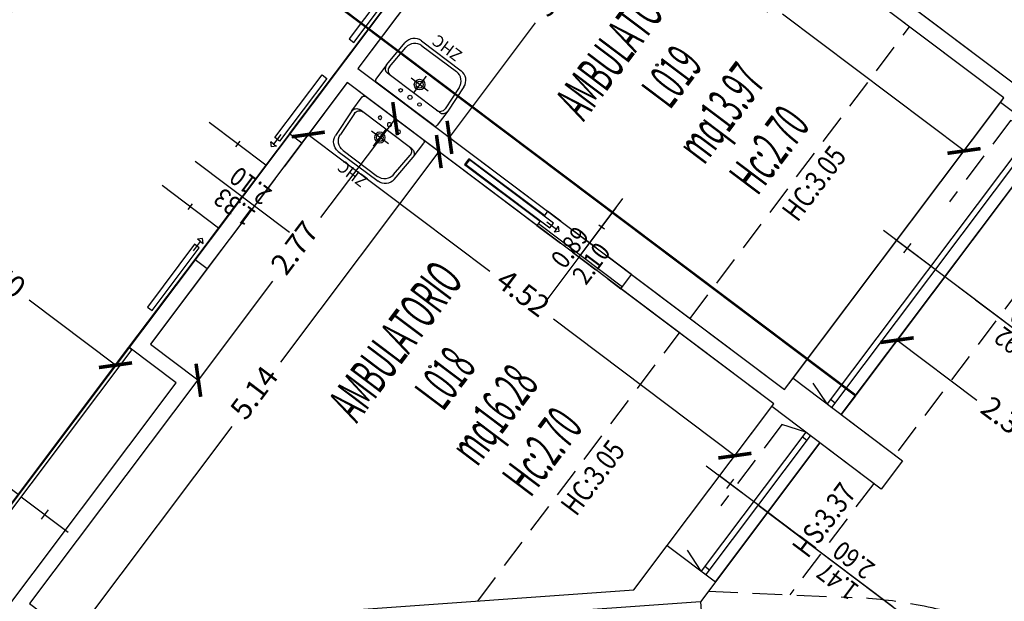
# Model space of a CAD drawing. Units: inches. Extents: x 281767 to 921357, y 25316 to 225119.
# Drawn here: x 909509 to 910342, y 156285 to 156777 of the extents above; entities that cross this region are included whole.
import ezdxf
from ezdxf.enums import TextEntityAlignment as Align

# ---------------------------------------------------------------- set-up
doc = ezdxf.new("R2010")
doc.units = ezdxf.units.IN
doc.header["$MEASUREMENT"] = 0
doc.linetypes.add('HIDDEN', pattern=[0.375, 0.25, -0.125])
doc.layers.get('Defpoints').update_dxf_attribs({"color": 255})
for name, color, linetype in [('CATASTO 2', 210, 'Continuous'), ('EDIFICI_0', 252, 'Continuous'), ('EDIFICI_A-Campiture', 252, 'Continuous'), ('EDIFICI_A-FINESTRE', 135, 'Continuous'), ('EDIFICI_A-LOCALI', 7, 'Continuous'), ('EDIFICI_A-Polilinee', 135, 'Continuous'), ('EDIFICI_A-Polilinee lorde', 2, 'Continuous'), ('EDIFICI_A-PORTE', 53, 'Continuous'), ('EDIFICI_A-Quote', 5, 'Continuous'), ('EDIFICI_A-Travi', 5, 'HIDDEN'), ('EDIFICI_AA-Altezza', 6, 'Continuous'), ('EDIFICI_AA-Caratteristiche', 135, 'Continuous'), ('EDIFICI_AA-Destinazione', 53, 'Continuous'), ('EDIFICI_AA-Destinazione CEI', 30, 'Continuous'), ('EDIFICI_AA-Finestre', 252, 'Continuous'), ('EDIFICI_AA-Muri', 252, 'Continuous'), ('EDIFICI_AA-N.Vano', 5, 'Continuous'), ('EDIFICI_AA-Porte', 4, 'Continuous'), ('EDIFICI_AA-Rapporti', 135, 'Continuous'), ('EDIFICI_AA-Sanitari', 7, 'Continuous'), ('EDIFICI_AA-Superficie', 135, 'Continuous'), ('EDIFICI_AA-Viste', 252, 'Continuous')]:
    doc.layers.add(name, color=color, linetype=linetype)
for name, color, linetype, plot in [('EDIFICI_AA-ClasseREI', 230, 'Continuous', False), ('EDIFICI_AA-Nretichette', 7, 'Continuous', False), ('EDIFICI_AA-Postiletto', 7, 'Continuous', False)]:
    doc.layers.add(name, color=color, linetype=linetype, plot=plot)
doc.styles.add('E_ROMANS', font='romans')
doc.styles.get("Standard").update_dxf_attribs({"font": 'arial.ttf'})
doc.dimstyles.new('E_1_100', dxfattribs={"dimtxt": 0.18, "dimasz": 0.2, "dimexe": 0, "dimexo": 0, "dimgap": 0.0625, "dimtad": 0, "dimtoh": 1, "dimzin": 1, "dimdsep": 46, "dimtxsty": 'E_ROMANS', "dimblk": 'ARCHTICK', "dimcen": 0.25, "dimse1": 1, "dimse2": 1, "dimclrd": 256, "dimclrt": 256, "dimadec": 0, "dimazin": 0, "dimtfac": 1, "dimtmove": 0, "dimatfit": 2, "dimldrblk": 'ARCHTICK', "dimfxl": 0.2, "dimfxlon": 1, "dimarcsym": 0})

# ---------------------------------------------------------------- blocks, each defined once
blk = doc.blocks.new('*U468')
for q in [(-0.5, 0), (1.35, 0)]:
    blk.add_line((0.5, 0), q)
at = {"flags": 9}
for tag in ['YAC_VANO_CLASSE', 'YAC_BLOCK', 'YAC_BLOCKID', 'YAC_BLOCKCODE', 'YAC_AZIENDA', 'YAC_NAMEU', 'YAC_DESCRIPTION', 'YAC_DESCRIZIONEAZIENDA', 'YAC_DESCRIZIONEU', 'YAC_NAME', 'YAC_NAMEB', 'YAC_UTENTE', 'YAC_CODUTENTE', 'YAC_DESCUTENTE', 'YAC_LEVEL1', 'YAC_LEVEL2', 'YAC_LEVEL3', 'YAC_LEVEL4', 'YAC_LEVEL5', 'YAC_LEVEL1DESC', 'YAC_LEVEL2DESC', 'YAC_LEVEL3DESC', 'YAC_LEVEL4DESC', 'YAC_LEVEL5DESC', 'YAC_POSITION1']:
    blk.add_attdef(tag, (0, 0), '', height=1, dxfattribs=at)
blk = doc.blocks.new('*U469')
blk.add_line((0.5, 0), (-0.5, 0))
at = {"flags": 9}
for tag in ['YAC_VANO_CLASSE', 'YAC_BLOCK', 'YAC_BLOCKID', 'YAC_BLOCKCODE', 'YAC_AZIENDA', 'YAC_NAMEU', 'YAC_DESCRIPTION', 'YAC_DESCRIZIONEAZIENDA', 'YAC_DESCRIZIONEU', 'YAC_NAME', 'YAC_NAMEB', 'YAC_UTENTE', 'YAC_CODUTENTE', 'YAC_DESCUTENTE', 'YAC_LEVEL1', 'YAC_LEVEL2', 'YAC_LEVEL3', 'YAC_LEVEL4', 'YAC_LEVEL5', 'YAC_LEVEL1DESC', 'YAC_LEVEL2DESC', 'YAC_LEVEL3DESC', 'YAC_LEVEL4DESC', 'YAC_LEVEL5DESC', 'YAC_POSITION1']:
    blk.add_attdef(tag, (0, 0), '', height=1, dxfattribs=at)
blk = doc.blocks.new('VANO_COD')
at = {"layer": 'Defpoints'}
blk.add_circle((0, 0), 0.01, dxfattribs=at)
at = {"flags": 9}
for tag in ['YAC_BLOCK', 'YAC_BLOCKID', 'YAC_BLOCKCODE', 'YAC_NAME', 'YAC_NAMEB', 'YAC_DESCRIPTION', 'YAC_AZIENDA', 'YAC_DESCRIZIONEAZIENDA', 'YAC_NAMEU', 'YAC_DESCRIZIONEU', 'YAC_UTENTE', 'YAC_CODUTENTE', 'YAC_DESCUTENTE', 'YAC_LEVEL1', 'YAC_LEVEL2', 'YAC_LEVEL3', 'YAC_LEVEL4', 'YAC_LEVEL5', 'YAC_LEVEL1DESC', 'YAC_LEVEL2DESC', 'YAC_LEVEL3DESC', 'YAC_LEVEL4DESC', 'YAC_LEVEL5DESC', 'YAC_POSITION1', 'YAC_POSITION2', 'YAC_POSITION3', 'YAC_POSITION4', 'YAC_POSITION5', 'YAC_CODICETOTALE', 'YAC_VANO_CLASSE', 'YAC_ATTRIBUTE_SITE_ID']:
    blk.add_attdef(tag, (0, 0), '', height=1, dxfattribs=at)
at = {"layer": 'EDIFICI_AA-Altezza', "color": 6, "style": 'E_ROMANS', "width": 0.5, "flags": 8}
blk.add_attdef('YAC_ATTRIBUTE_ALTEZZA', text='', height=0.32, dxfattribs=at).set_placement((0, -1.3503), align=Align.CENTER)
at = {"layer": 'EDIFICI_AA-Caratteristiche', "style": 'E_ROMANS', "width": 0.5, "flags": 9}
for tag, p in [('YAC_ATTRIBUTE_BL_ID', (0, 1.2341)), ('YAC_ATTRIBUTE_FL_ID', (0, 0.7221)), ('YAC_ATTRIBUTE_QUOTA_PAVIMENTO', (0, -4.977)), ('YAC_ATTRIBUTE_PERIMETRO', (0, -5.4951)), ('YAC_ATTRIBUTE_SUPERFICIE_PARETI', (0, -6.0132)), ('YAC_ATTRIBUTE_VOLUME', (0, -6.5313)), ('YAC_ATTRIBUTE_PAVIMENTO', (0, -7.0494)), ('YAC_ATTRIBUTE_RIVESTIMENTO_E_ALTEZZA', (0, -7.5674)), ('YAC_ATTRIBUTE_FINITURA_PARETI', (0, -8.0855)), ('YAC_ATTRIBUTE_FINITURA_SOFFITTO', (0, -8.6036)), ('YAC_ATTRIBUTE_CONTROSOFFITTO', (0, -9.1217)), ('YAC_ATTRIBUTE_FOTO_1', (0, -9.6398)), ('YAC_ATTRIBUTE_FOTO_2', (0, -10.1579)), ('YAC_ATTRIBUTE_FOTO_3', (0, -10.676)), ('YAC_ATTRIBUTE_FOTO_4', (0, -11.1941)), ('YAC_ATTRIBUTE_FOTO_5', (0, -11.7122)), ('YAC_ATTRIBUTE_FOTO_6', (0, -12.2303))]:
    blk.add_attdef(tag, text='', height=0.32, dxfattribs=at).set_placement(p, align=Align.CENTER)
at = {"layer": 'EDIFICI_AA-ClasseREI', "style": 'E_ROMANS', "width": 0.5, "flags": 9}
blk.add_attdef('YAC_ATTRIBUTE_CLASSE_REI', text='', height=0.32, dxfattribs=at).set_placement((0, -3.4227), align=Align.CENTER)
at = {"layer": 'EDIFICI_AA-Destinazione', "color": 53, "style": 'E_ROMANS', "width": 0.5, "flags": 8}
blk.add_attdef('YAC_ATTRIBUTE_DESTINAZIONE_USO', text='', height=0.32, dxfattribs=at).set_placement((0, 0.204), align=Align.CENTER)
at = {"layer": 'EDIFICI_AA-Destinazione CEI', "style": 'E_ROMANS', "width": 0.5, "flags": 9}
blk.add_attdef('YAC_ATTRIBUTE_CLASSIF_USO_MEDICO', text='', height=0.32, dxfattribs=at).set_placement((0, -2.9046), align=Align.CENTER)
at = {"layer": 'EDIFICI_AA-N.Vano', "color": 5, "style": 'E_ROMANS', "width": 0.5, "flags": 8}
blk.add_attdef('YAC_ATTRIBUTE_RM_ID', text='', height=0.32, dxfattribs=at).set_placement((0, -0.3202), align=Align.CENTER)
at = {"layer": 'EDIFICI_AA-Nretichette', "style": 'E_ROMANS', "width": 0.5, "flags": 9}
blk.add_attdef('YAC_ATTRIBUTE_NR_ETICHETTE', text='', height=0.32, dxfattribs=at).set_placement((0, -4.4589), align=Align.CENTER)
at = {"layer": 'EDIFICI_AA-Postiletto', "style": 'E_ROMANS', "width": 0.5, "flags": 9}
blk.add_attdef('YAC_ATTRIBUTE_NR_POSTI_LETTO', text='', height=0.32, dxfattribs=at).set_placement((0, -3.9408), align=Align.CENTER)
at = {"layer": 'EDIFICI_AA-Rapporti', "style": 'E_ROMANS', "width": 0.5, "flags": 9}
for tag, p in [('YAC_ATTRIBUTE_R_ILLUMINANTE', (0, -1.8684)), ('YAC_ATTRIBUTE_R_VENTILANTE', (0, -2.3865))]:
    blk.add_attdef(tag, text='', height=0.32, dxfattribs=at).set_placement(p, align=Align.CENTER)
at = {"layer": 'EDIFICI_AA-Superficie', "color": 135, "style": 'E_ROMANS', "width": 0.5, "flags": 8}
blk.add_attdef('YAC_ATTRIBUTE_SUPERFICIE', text='', height=0.32, dxfattribs=at).set_placement((0, -0.8322), align=Align.CENTER)
blk = doc.blocks.new('_ArchTick')
at = {"color": 0, "linetype": 'ByBlock', "const_width": 0.15}
blk.add_lwpolyline([(-0.5, -0.5), (0.5, 0.5)], dxfattribs=at)
blk = doc.blocks.new('*D939')
at = {"layer": 'Defpoints', "color": 0, "transparency": 16777216}
for p in [(10.6739, -45.1052), (10.5019, -45.3362), (12.4831, -46.5434)]:
    blk.add_point(p, dxfattribs=at)
at = {"layer": 'EDIFICI_A-Quote', "lineweight": -2, "transparency": 16777216}
for p, q in [((10.6739, -45.1052), (11.3508, -45.6092)), ((12.5267, -46.4848), (11.8498, -45.9808))]:
    blk.add_line(p, q, dxfattribs=at)
at = {"layer": 'EDIFICI_A-Quote', "lineweight": -2, "transparency": 16777216, "xscale": 0.2, "yscale": 0.2, "zscale": 0.2}
for p, rotation in [((10.6739, -45.1052), 143.3270719457928), ((12.5267, -46.4848), 323.3270719457928)]:
    blk.add_blockref('_ArchTick', p, dxfattribs=dict(at, rotation=rotation))
at = {"layer": 'EDIFICI_A-Quote', "transparency": 16777216, "insert": (11.6003, -45.795), "char_height": 0.18, "attachment_point": 5, "rotation": 323.32707, "style": 'E_ROMANS'}
blk.add_mtext('2.31', dxfattribs=at)
blk = doc.blocks.new('*D1011')
at = {"layer": 'Defpoints', "color": 0, "transparency": 16777216}
for p in [(7.9428, -40.3509), (11.5681, -43.0505), (11.2322, -43.5015)]:
    blk.add_point(p, dxfattribs=at)
at = {"layer": 'EDIFICI_A-Quote', "lineweight": -2, "transparency": 16777216}
for p, q in [((7.6069, -40.8019), (9.1494, -41.9506)), ((11.2322, -43.5015), (9.6897, -42.3529))]:
    blk.add_line(p, q, dxfattribs=at)
at = {"layer": 'EDIFICI_A-Quote', "lineweight": -2, "transparency": 16777216, "xscale": 0.2, "yscale": 0.2, "zscale": 0.2}
for p, rotation in [((7.6069, -40.8019), 143.3270719538086), ((11.2322, -43.5015), 323.3270719538087)]:
    blk.add_blockref('_ArchTick', p, dxfattribs=dict(at, rotation=rotation))
at = {"layer": 'EDIFICI_A-Quote', "transparency": 16777216, "insert": (9.4196, -42.1517), "char_height": 0.18, "attachment_point": 5, "rotation": 323.32707, "style": 'E_ROMANS'}
blk.add_mtext('4.52', dxfattribs=at)
blk = doc.blocks.new('*D1013')
at = {"layer": 'Defpoints', "color": 0, "transparency": 16777216}
for p in [(7.9428, -40.3509), (8.7209, -40.9304), (6.0973, -42.8293)]:
    blk.add_point(p, dxfattribs=at)
at = {"layer": 'EDIFICI_A-Quote', "lineweight": -2, "transparency": 16777216}
for p, q in [((8.7209, -40.9304), (7.9968, -41.9029)), ((6.8754, -43.4087), (7.5996, -42.4363))]:
    blk.add_line(p, q, dxfattribs=at)
at = {"layer": 'EDIFICI_A-Quote', "lineweight": -2, "transparency": 16777216, "xscale": 0.2, "yscale": 0.2, "zscale": 0.2}
for p, rotation in [((8.7209, -40.9304), 53.3270719448652), ((6.8754, -43.4087), 233.3270719448652)]:
    blk.add_blockref('_ArchTick', p, dxfattribs=dict(at, rotation=rotation))
at = {"layer": 'EDIFICI_A-Quote', "transparency": 16777216, "insert": (7.7982, -42.1696), "char_height": 0.18, "attachment_point": 5, "rotation": 53.32707, "style": 'E_ROMANS'}
blk.add_mtext('3.09', dxfattribs=at)
blk = doc.blocks.new('*D1014')
at = {"layer": 'Defpoints', "color": 0, "transparency": 16777216}
for p in [(6.7138, -43.4754), (6.7858, -43.5291), (3.6439, -47.598)]:
    blk.add_point(p, dxfattribs=at)
at = {"layer": 'EDIFICI_A-Quote', "lineweight": -2, "transparency": 16777216}
for p, q in [((6.7858, -43.5291), (5.4546, -45.3168)), ((3.716, -47.6516), (5.0472, -45.8639))]:
    blk.add_line(p, q, dxfattribs=at)
at = {"layer": 'EDIFICI_A-Quote', "lineweight": -2, "transparency": 16777216, "xscale": 0.2, "yscale": 0.2, "zscale": 0.2}
for p, rotation in [((6.7858, -43.5291), 53.32707194410471), ((3.716, -47.6516), 233.3270719441047)]:
    blk.add_blockref('_ArchTick', p, dxfattribs=dict(at, rotation=rotation))
at = {"layer": 'EDIFICI_A-Quote', "transparency": 16777216, "insert": (5.2509, -45.5903), "char_height": 0.18, "attachment_point": 5, "rotation": 53.32707, "style": 'E_ROMANS'}
blk.add_mtext('5.14', dxfattribs=at)
blk = doc.blocks.new('*D1015')
at = {"layer": 'Defpoints', "color": 0, "transparency": 16777216}
for p in [(6.4087, -43.2482), (6.4145, -43.2526), (4.7543, -45.4699)]:
    blk.add_point(p, dxfattribs=at)
at = {"layer": 'EDIFICI_A-Quote', "lineweight": -2, "transparency": 16777216}
for p, q in [((6.4145, -43.2526), (5.7885, -44.0933)), ((4.7602, -45.4743), (5.3862, -44.6335))]:
    blk.add_line(p, q, dxfattribs=at)
at = {"layer": 'EDIFICI_A-Quote', "lineweight": -2, "transparency": 16777216, "xscale": 0.2, "yscale": 0.2, "zscale": 0.2}
for p, rotation in [((6.4145, -43.2526), 53.32707194410471), ((4.7602, -45.4743), 233.3270719441047)]:
    blk.add_blockref('_ArchTick', p, dxfattribs=dict(at, rotation=rotation))
at = {"layer": 'EDIFICI_A-Quote', "transparency": 16777216, "insert": (5.5873, -44.3634), "char_height": 0.18, "attachment_point": 5, "rotation": 53.32707, "style": 'E_ROMANS'}
blk.add_mtext('2.77', dxfattribs=at)
blk = doc.blocks.new('*D1016')
at = {"layer": 'Defpoints', "color": 0, "transparency": 16777216}
for p in [(6.0077, -42.9496), (9.633, -45.6492), (9.305, -46.0896)]:
    blk.add_point(p, dxfattribs=at)
at = {"layer": 'EDIFICI_A-Quote', "lineweight": -2, "transparency": 16777216}
for p, q in [((5.6797, -43.3901), (7.2222, -44.5387)), ((9.305, -46.0896), (7.7625, -44.941))]:
    blk.add_line(p, q, dxfattribs=at)
at = {"layer": 'EDIFICI_A-Quote', "lineweight": -2, "transparency": 16777216, "xscale": 0.2, "yscale": 0.2, "zscale": 0.2}
for p, rotation in [((5.6797, -43.3901), 143.3270719449138), ((9.305, -46.0896), 323.3270719449138)]:
    blk.add_blockref('_ArchTick', p, dxfattribs=dict(at, rotation=rotation))
at = {"layer": 'EDIFICI_A-Quote', "transparency": 16777216, "insert": (7.4924, -44.7398), "char_height": 0.18, "attachment_point": 5, "rotation": 323.32707, "style": 'E_ROMANS'}
blk.add_mtext('4.52', dxfattribs=at)
blk = doc.blocks.new('*D1017')
at = {"layer": 'Defpoints', "color": 0, "transparency": 16777216}
for p in [(2.1663, -43.7048), (2.0528, -43.8572), (4.1714, -45.1979)]:
    blk.add_point(p, dxfattribs=at)
at = {"layer": 'EDIFICI_A-Quote', "lineweight": -2, "transparency": 16777216}
for p, q in [((2.0528, -43.8572), (2.7852, -44.4026)), ((4.0579, -45.3503), (3.3255, -44.8049))]:
    blk.add_line(p, q, dxfattribs=at)
at = {"layer": 'EDIFICI_A-Quote', "lineweight": -2, "transparency": 16777216, "xscale": 0.2, "yscale": 0.2, "zscale": 0.2}
for p, rotation in [((2.0528, -43.8572), 143.3270719451544), ((4.0579, -45.3503), 323.3270719451544)]:
    blk.add_blockref('_ArchTick', p, dxfattribs=dict(at, rotation=rotation))
at = {"layer": 'EDIFICI_A-Quote', "transparency": 16777216, "insert": (3.0554, -44.6038), "char_height": 0.18, "attachment_point": 5, "rotation": 323.32707, "style": 'E_ROMANS'}
blk.add_mtext('2.50', dxfattribs=at)
blk = doc.blocks.new('*U342')
at = {"layer": 'Defpoints'}
for p, q in [((-1.46, 0.05), (-1.46, 2.05)), ((-1.46, 0), (-1.46, -0.5)), ((-1.51, -0.25), (-1.41, -0.25))]:
    blk.add_line(p, q, dxfattribs=at)
at = {"layer": 'EDIFICI_AA-Finestre'}
for p, q in [((0, 0.05), (-2.92, 0.05)), ((-2.92, 0.05), (-2.92, 0)), ((-2.87, 0.05), (-2.87, 0)), ((-0.05, 0), (-0.05, 0.05)), ((0, 0), (0, 0.05)), ((-2.92, 0), (0, 0))]:
    blk.add_line(p, q, dxfattribs=at)
at = {"layer": 'EDIFICI_AA-Finestre', "linetype": 'HIDDEN'}
for p, q in [((-2.92, 0), (-2.85, -0.2)), ((0, 0), (-0.07, -0.2)), ((-2.85, -0.2), (-1.99, -0.2))]:
    blk.add_line(p, q, dxfattribs=at)
at = {"layer": 'Defpoints', "flags": 14}
blk.add_attdef('LARG', text='', height=0.1, rotation=90, dxfattribs=at).set_placement((-1.51, -0.25), align=Align.BOTTOM_CENTER)
at = {"layer": 'Defpoints', "flags": 12}
blk.add_attdef('ALT', text='', height=0.1, rotation=90, dxfattribs=at).set_placement((-1.41, -0.25), align=Align.TOP_CENTER)
at = {"layer": 'EDIFICI_AA-Altezza', "style": 'E_ROMANS', "width": 0.8, "flags": 12}
blk.add_attdef('HD', text='', height=0.18, rotation=270, dxfattribs=at).set_placement((-1.46, 2.05), align=Align.MIDDLE_CENTER)
blk = doc.blocks.new('*U343')
at = {"layer": 'Defpoints'}
for p, q in [((-0.735, 0.05), (-0.735, 2.05)), ((-0.735, 0), (-0.735, -0.5)), ((-0.785, -0.25), (-0.685, -0.25))]:
    blk.add_line(p, q, dxfattribs=at)
at = {"layer": 'EDIFICI_AA-Finestre'}
for p, q in [((0, 0.05), (-1.47, 0.05)), ((-1.47, 0.05), (-1.47, 0)), ((-1.42, 0.05), (-1.42, 0)), ((-0.05, 0), (-0.05, 0.05)), ((0, 0), (0, 0.05)), ((-1.47, 0), (0, 0))]:
    blk.add_line(p, q, dxfattribs=at)
at = {"layer": 'EDIFICI_AA-Finestre', "linetype": 'HIDDEN'}
for p, q in [((-1.47, 0), (-1.4, -0.2)), ((0, 0), (-0.07, -0.2)), ((-1.4, -0.2), (-0.54, -0.2))]:
    blk.add_line(p, q, dxfattribs=at)
at = {"layer": 'Defpoints', "flags": 14}
blk.add_attdef('LARG', text='', height=0.1, rotation=90, dxfattribs=at).set_placement((-0.785, -0.25), align=Align.BOTTOM_CENTER)
at = {"layer": 'Defpoints', "flags": 12}
blk.add_attdef('ALT', text='', height=0.1, rotation=90, dxfattribs=at).set_placement((-0.685, -0.25), align=Align.TOP_CENTER)
at = {"layer": 'EDIFICI_AA-Altezza', "style": 'E_ROMANS', "width": 0.8, "flags": 12}
blk.add_attdef('HD', text='', height=0.18, rotation=270, dxfattribs=at).set_placement((-0.735, 2.05), align=Align.MIDDLE_CENTER)
blk = doc.blocks.new('*U366')
at = {"layer": 'Defpoints'}
for p, q in [((0.3325, 0), (0.3325, 0.6)), ((0.3025, 0.3), (0.3625, 0.3)), ((0, 0), (0.665, 0))]:
    blk.add_line(p, q, dxfattribs=at)
at = {"layer": 'EDIFICI_AA-Porte', "linetype": 'HIDDEN'}
for p, q in [((0.15, 0.055), (0.15, 0.085)), ((0.18, 0.055), (0.15, 0.085)), ((0.05, 0.055), (0.15, 0.055)), ((0.15, 0.055), (0.15, 0.025)), ((0.15, 0.025), (0.18, 0.055))]:
    blk.add_line(p, q, dxfattribs=at)
at = {"layer": 'EDIFICI_AA-Porte'}
blk.add_lwpolyline([(0.1, 0.03), (0.1, 0.08), (-0.565, 0.08), (-0.565, 0.03), (0.1, 0.03)], dxfattribs=at)
at = {"layer": 'Defpoints', "flags": 12}
blk.add_attdef('ALT', text='', height=0.1, rotation=270, dxfattribs=at).set_placement((0.3625, 0.3), align=Align.TOP_CENTER)
at = {"layer": 'Defpoints', "style": 'E_ROMANS', "flags": 2}
blk.add_attdef('LARG', text='', height=0.1, rotation=270, dxfattribs=at).set_placement((0.3025, 0.3), align=Align.BOTTOM_CENTER)
blk = doc.blocks.new('*U345')
at = {"layer": 'Defpoints'}
for p, q in [((-0.3325, 0), (-0.3325, 0.6)), ((-0.3025, 0.3), (-0.3625, 0.3)), ((0, 0), (-0.665, 0))]:
    blk.add_line(p, q, dxfattribs=at)
at = {"layer": 'EDIFICI_AA-Porte', "linetype": 'HIDDEN'}
for p, q in [((-0.18, 0.055), (-0.15, 0.085)), ((-0.15, 0.055), (-0.15, 0.085)), ((-0.15, 0.025), (-0.18, 0.055)), ((-0.05, 0.055), (-0.15, 0.055)), ((-0.15, 0.055), (-0.15, 0.025))]:
    blk.add_line(p, q, dxfattribs=at)
at = {"layer": 'EDIFICI_AA-Porte'}
blk.add_lwpolyline([(-0.1, 0.03), (-0.1, 0.08), (0.565, 0.08), (0.565, 0.03), (-0.1, 0.03)], dxfattribs=at)
at = {"layer": 'Defpoints', "flags": 12}
blk.add_attdef('ALT', text='', height=0.1, rotation=270, dxfattribs=at).set_placement((-0.3625, 0.3), align=Align.TOP_CENTER)
at = {"layer": 'Defpoints', "style": 'E_ROMANS', "flags": 2}
blk.add_attdef('LARG', text='', height=0.1, rotation=270, dxfattribs=at).set_placement((-0.3025, 0.3), align=Align.BOTTOM_CENTER)
blk = doc.blocks.new('*U346')
at = {"layer": 'Defpoints'}
for p, q in [((0.3325, 0), (0.3325, 0.6)), ((0.3025, 0.3), (0.3625, 0.3)), ((0, 0), (0.665, 0))]:
    blk.add_line(p, q, dxfattribs=at)
at = {"layer": 'EDIFICI_AA-Porte', "linetype": 'HIDDEN'}
for p, q in [((0.15, 0.055), (0.15, 0.085)), ((0.18, 0.055), (0.15, 0.085)), ((0.05, 0.055), (0.15, 0.055)), ((0.15, 0.055), (0.15, 0.025)), ((0.15, 0.025), (0.18, 0.055))]:
    blk.add_line(p, q, dxfattribs=at)
at = {"layer": 'EDIFICI_AA-Porte'}
blk.add_lwpolyline([(0.1, 0.03), (0.1, 0.08), (-0.565, 0.08), (-0.565, 0.03), (0.1, 0.03)], dxfattribs=at)
at = {"layer": 'Defpoints', "flags": 12}
blk.add_attdef('ALT', text='', height=0.1, rotation=270, dxfattribs=at).set_placement((0.3625, 0.3), align=Align.TOP_CENTER)
at = {"layer": 'Defpoints', "style": 'E_ROMANS', "flags": 2}
blk.add_attdef('LARG', text='', height=0.1, rotation=270, dxfattribs=at).set_placement((0.3025, 0.3), align=Align.BOTTOM_CENTER)
blk = doc.blocks.new('*U347')
at = {"layer": 'Defpoints'}
for p, q in [((0.445, 0), (0.445, 0.6)), ((0.415, 0.3), (0.475, 0.3)), ((0, 0), (0.89, 0))]:
    blk.add_line(p, q, dxfattribs=at)
at = {"layer": 'EDIFICI_AA-Porte', "linetype": 'HIDDEN'}
for p, q in [((0.15, 0.055), (0.15, 0.085)), ((0.18, 0.055), (0.15, 0.085)), ((0.05, 0.055), (0.15, 0.055)), ((0.15, 0.055), (0.15, 0.025)), ((0.15, 0.025), (0.18, 0.055))]:
    blk.add_line(p, q, dxfattribs=at)
at = {"layer": 'EDIFICI_AA-Porte'}
blk.add_lwpolyline([(0.1, 0.03), (0.1, 0.08), (-0.79, 0.08), (-0.79, 0.03), (0.1, 0.03)], dxfattribs=at)
at = {"layer": 'Defpoints', "flags": 12}
blk.add_attdef('ALT', text='', height=0.1, rotation=270, dxfattribs=at).set_placement((0.475, 0.3), align=Align.TOP_CENTER)
at = {"layer": 'Defpoints', "style": 'E_ROMANS', "flags": 2}
blk.add_attdef('LARG', text='', height=0.1, rotation=270, dxfattribs=at).set_placement((0.415, 0.3), align=Align.BOTTOM_CENTER)
blk = doc.blocks.new('*U456')
at = {"layer": 'Defpoints'}
for p, q in [((-1.56, 0), (-1.56, 0.5)), ((-1.61, 0.25), (-1.51, 0.25)), ((-1.56, -0.03), (-1.56, -1.2317))]:
    blk.add_line(p, q, dxfattribs=at)
at = {"layer": 'EDIFICI_AA-Finestre'}
for p, q in [((-3.12, -0.03), (-3.12, 0)), ((-3.12, 0), (0, 0)), ((0, 0), (0, -0.03)), ((0, -0.03), (-3.12, -0.03))]:
    blk.add_line(p, q, dxfattribs=at)
at = {"layer": 'Defpoints', "flags": 14}
blk.add_attdef('LARG', text='', height=0.1, rotation=90, dxfattribs=at).set_placement((-1.61, 0.25), align=Align.BOTTOM_CENTER)
at = {"layer": 'Defpoints', "flags": 12}
blk.add_attdef('ALT', text='', height=0.1, rotation=90, dxfattribs=at).set_placement((-1.51, 0.25), align=Align.TOP_CENTER)
at = {"layer": 'EDIFICI_AA-Altezza', "style": 'E_ROMANS', "width": 0.8, "flags": 12}
blk.add_attdef('HD', text='', height=0.18, rotation=270, dxfattribs=at).set_placement((-1.56, -1.2317), align=Align.MIDDLE_CENTER)
blk = doc.blocks.new('ZHC')
for p, q in [((-0.305, 0), (0.305, 0)), ((-0.325, -0.1686), (-0.325, -0.02)), ((0.325, -0.1686), (0.325, -0.02)), ((-0.275, -0.1186), (-0.2449, -0.1186)), ((-0.2449, -0.1186), (0.2449, -0.1186)), ((0, -0.295), (0, -0.115)), ((0.2449, -0.1186), (0.275, -0.1186)), ((-0.3105, -0.4158), (-0.325, -0.1686)), ((-0.2823, -0.3858), (-0.2948, -0.1715)), ((-0.09, -0.205), (0.09, -0.205)), ((0.2948, -0.1715), (0.2823, -0.3858)), ((0.325, -0.1686), (0.3105, -0.4158)), ((0.1824, -0.48), (-0.1824, -0.48)), ((0.2107, -0.51), (-0.2107, -0.51))]:
    blk.add_line(p, q)
for centre, radius in [((-0.1, -0.07), 0.015), ((0, -0.07), 0.0175), ((0.1, -0.07), 0.015), ((0, -0.205), 0.045), ((0, -0.205), 0.0301)]:
    blk.add_circle(centre, radius)
for centre, radius, start, end in [((-0.305, -0.02), 0.02, 90, 180), ((0.305, -0.02), 0.02, 0, 90), ((-0.275, -0.1686), 0.05, 90, 180), ((-0.2449, -0.1686), 0.05, 90, 183.3529), ((0.2449, -0.1686), 0.05, 356.6471, 90), ((0.275, -0.1686), 0.05, 0, 90), ((-0.2107, -0.41), 0.1, 183.3529, 270), ((-0.1824, -0.38), 0.1, 183.3529, 270), ((0.1824, -0.38), 0.1, 270, 356.6471), ((0.2107, -0.41), 0.1, 270, 356.6471)]:
    blk.add_arc(centre, radius, start, end)
at = {"flags": 9}
for tag in ['YAC_ATTRIBUTE_Modello', 'YAC_BLOCK', 'YAC_BLOCKID', 'YAC_BLOCKCODE', 'YAC_NAME', 'YAC_NAMEB', 'YAC_DESCRIPTION', 'YAC_AZIENDA', 'YAC_DESCRIZIONEAZIENDA', 'YAC_NAMEU', 'YAC_DESCRIZIONEU', 'YAC_UTENTE', 'YAC_CODUTENTE', 'YAC_DESCUTENTE', 'YAC_LEVEL1', 'YAC_LEVEL2', 'YAC_LEVEL3', 'YAC_LEVEL4', 'YAC_LEVEL5', 'YAC_LEVEL1DESC', 'YAC_LEVEL2DESC', 'YAC_LEVEL3DESC', 'YAC_LEVEL4DESC', 'YAC_LEVEL5DESC', 'YAC_POSITION1', 'YAC_POSITION2', 'YAC_POSITION3', 'YAC_POSITION4', 'YAC_POSITION5', 'YAC_CODICETOTALE', 'YAC_ATTRIBUTE_Marca', 'YAC_ATTRIBUTE_Stato', 'YAC_ATTRIBUTE_Note', 'YAC_ATTRIBUTE_FOTO', 'YAC_ATTRIBUTE_MANUTENZIONE_A_CARICO', 'YAC_VANO_CLASSE', 'YAC_ATTRIBUTE_SITE_ID', 'YAC_ATTRIBUTE_BL_ID', 'YAC_ATTRIBUTE_FL_ID', 'YAC_ATTRIBUTE_RM_ID', 'YAC_ATTRIBUTE_X', 'YAC_ATTRIBUTE_Y', 'YAC_ATTRIBUTE_Z', 'EQ_ID']:
    blk.add_attdef(tag, (0, 0), '', height=1, dxfattribs=at)
at = {"style": 'E_ROMANS', "flags": 8}
blk.add_attdef('YAC_ATTRIBUTE_ACRONIMO', text='', height=0.1, dxfattribs=at).set_placement((0, -0.6416), align=Align.CENTER)
blk = doc.blocks.new('A$C3E1F46CE')
at = {"layer": 'EDIFICI_A-Campiture'}
h = blk.add_hatch(dxfattribs=at)
h.set_pattern_fill('ANSI37', color=256, scale=0.8, angle=8)
h.set_pattern_definition([(53, (708.7733, 129.883), (-2.028534, 1.52861), []), (143, (708.7733, 129.883), (-1.52861, -2.028534), [])])
h.paths.add_polyline_path([(77.7441, 76.8016), (58.304, 91.2813), (39.5095, 66.0481), (48.3506, 59.4446), (66.7716, 84.1763), (68.4076, 82.9577), (49.9903, 58.231), (58.9302, 51.5425)])
h.paths.add_polyline_path([(82.9428, 124.3609), (77.9746, 117.6906), (97.4147, 103.211), (106.4109, 115.2891), (106.407, 116.6207)])
edge = h.paths.add_edge_path(flags=16)
edge.add_arc((94.9936, 115.613), 0.65, -0.00707, 359.99293)
edge = h.paths.add_edge_path(flags=0)
edge.add_arc((94.9936, 115.613), 0.55, -0.00707, 359.99293)
edge = h.paths.add_edge_path(flags=0)
edge.add_arc((94.9936, 115.613), 0.5, -0.00707, 359.99293)
edge = h.paths.add_edge_path(flags=16)
edge.add_arc((91.4991, 110.9214), 0.65, -0.00707, 359.99293)
edge = h.paths.add_edge_path(flags=16)
edge.add_arc((89.435, 120.0026), 0.95, -0.00707, 359.99293)
edge = h.paths.add_edge_path(flags=0)
edge.add_arc((91.4991, 110.9214), 0.55, -0.00707, 359.99293)
edge = h.paths.add_edge_path(flags=0)
edge.add_arc((89.435, 120.0026), 0.85, -0.00707, 359.99293)
edge = h.paths.add_edge_path(flags=0)
edge.add_arc((91.4991, 110.9214), 0.5, -0.00707, 359.99293)
edge = h.paths.add_edge_path(flags=0)
edge.add_arc((89.435, 120.0026), 0.8, -0.00707, 359.99293)
edge = h.paths.add_edge_path(flags=16)
edge.add_arc((85.9405, 115.311), 0.95, -0.00707, 359.99293)
edge = h.paths.add_edge_path(flags=0)
edge.add_arc((85.9405, 115.311), 0.85, -0.00707, 359.99293)
edge = h.paths.add_edge_path(flags=0)
edge.add_arc((85.9405, 115.311), 0.8, -0.00707, 359.99293)
edge = h.paths.add_edge_path(flags=16)
edge.add_arc((99.605, 112.1783), 0.65, -0.00707, 359.99293)
edge = h.paths.add_edge_path(flags=0)
edge.add_arc((99.605, 112.1783), 0.55, -0.00707, 359.99293)
edge = h.paths.add_edge_path(flags=0)
edge.add_arc((99.605, 112.1783), 0.5, -0.00707, 359.99293)
edge = h.paths.add_edge_path(flags=16)
edge.add_arc((102.2632, 115.7471), 0.95, -0.00707, 359.99293)
edge = h.paths.add_edge_path(flags=16)
edge.add_arc((96.1105, 107.4867), 0.65, -0.00707, 359.99293)
edge = h.paths.add_edge_path(flags=0)
edge.add_arc((102.2632, 115.7471), 0.85, -0.00707, 359.99293)
edge = h.paths.add_edge_path(flags=0)
edge.add_arc((96.1105, 107.4867), 0.55, -0.00707, 359.99293)
edge = h.paths.add_edge_path(flags=0)
edge.add_arc((102.2632, 115.7471), 0.8, -0.00707, 359.99293)
edge = h.paths.add_edge_path(flags=0)
edge.add_arc((96.1105, 107.4867), 0.5, -0.00707, 359.99293)
h.paths.add_polyline_path([(33.4169, 39.395), (24.5758, 45.9985), (1.1859, 14.5956), (1.9878, 13.9982), (1.2113, 12.9556), (9.0507, 7.1166), (9.8272, 8.1592), (10.0357, 8.0039)])
h.paths.add_polyline_path([(43.9966, 31.4929), (35.0514, 38.1742), (11.6718, 6.7853), (11.9044, 6.612), (11.1278, 5.5695), (17.7482, 0.6384), (32.5624, 20.5276), (34.6636, 18.9625)])
h.paths.add_polyline_path([(33.9796, 15.831), (35.3438, 17.6454), (34.4838, 18.2859), (34.663, 18.5265), (33.9201, 19.0799), (32.3757, 17.0257)], flags=17)
blk = doc.blocks.new('*U470')
at = {"layer": 'EDIFICI_A-Polilinee'}
for points in [[(-0.0474, -28.6783), (0.3697, -28.9889), (0.2801, -29.1092), (0.7773, -29.4795), (1.1775, -28.9421), (5.0941, -29.6767), (5.2135, -29.5163), (7.8041, -31.4454), (7.4398, -31.9346), (7.9531, -32.3168), (8.3175, -31.8276), (10.4269, -33.3984), (10.0626, -33.8876), (11.6907, -35.1), (1.7167, -48.4944), (1.1553, -48.0763), (0.5819, -48.8463), (-0.8618, -47.7712), (8.3776, -35.3634), (3.8593, -31.9988), (-1.4225, -31.0083), (-1.654, -30.8359)], [(13.4554, -40.516), (13.5031, -40.4518), (9.8778, -37.7523), (8.0324, -40.2306), (11.6577, -42.9302)], [(9.5228, -41.5275), (7.9428, -40.3509), (6.0973, -42.8293), (9.7226, -45.5288), (11.5681, -43.0505)], [(8.7371, -46.8522), (9.633, -45.6492), (6.0077, -42.9496), (4.3533, -45.1713), (4.7543, -45.4699), (3.3389, -47.3708), (3.6439, -47.598), (8.4564, -47.2292)]]:
    blk.add_lwpolyline(points, close=True, dxfattribs=at)
at = {"layer": 'EDIFICI_A-Polilinee lorde'}
for points in [[(11.9473, -43.3952), (10.3257, -45.5728), (0.3882, -38.1729), (1.8784, -36.1718), (-1.2015, -33.8783), (2.4017, -29.0395)], [(2.3962, -29.0384), (-1.2056, -33.8753), (-2.0317, -33.2602), (-5.0179, -37.2705), (-1.1079, -40.182), (0.3852, -38.1769), (10.3227, -45.5768), (10.2033, -45.7372), (10.7246, -46.1254), (10.5455, -46.366), (10.0241, -45.9778), (9.0199, -47.3264), (9.2636, -50.5071), (10.141, -50.4399), (10.389, -53.6754), (9.3713, -55.0421), (8.6655, -54.5165), (4.7232, -59.8107), (16.5612, -68.6935), (12.4731, -74.1836)]]:
    blk.add_lwpolyline(points, dxfattribs=at)
at = {"layer": 'EDIFICI_A-Travi'}
for p, q in [((8.9205, -44.9316), (10.766, -42.4532)), ((5.6254, -43.4629), (4.8311, -44.5297)), ((12.4044, -43.7356), (10.6605, -46.0776)), ((8.4232, -44.5613), (7.7094, -44.0298)), ((7.6198, -44.1501), (8.3337, -44.6816)), ((7.1342, -47.3305), (8.8309, -45.0519)), ((10.4813, -46.3182), (9.7771, -47.2639))]:
    blk.add_line(p, q, dxfattribs=at)
blk.add_lwpolyline([(9.0864, -47.237), (10.3036, -47.2844, -0.603501), (13.3334, -53.6225), (11.2401, -56.4337), (9.3713, -55.0421)], format="xyb", dxfattribs=at)
at = {"layer": 'EDIFICI_AA-Muri'}
for points in [[(12.6478, -43.5428), (12.4686, -43.7834), (11.5382, -43.0906), (11.5681, -43.0505), (10.2286, -42.0531), (10.3182, -41.9328), (11.6577, -42.9302), (11.7174, -42.85)], [(7.6467, -44.114), (7.6198, -44.1501), (6.0077, -42.9496), (5.6254, -43.4629), (5.5212, -43.3853), (6.423, -42.1742), (6.5273, -42.2518), (6.0973, -42.8293), (7.7094, -44.0298), (7.6825, -44.0658), (7.0409, -43.5881), (7.0051, -43.6362)], [(9.7226, -45.5288), (9.7942, -45.4326), (10.7246, -46.1254), (10.5455, -46.366), (9.6151, -45.6732), (9.633, -45.6492), (8.3337, -44.6816), (8.4232, -44.5613)]]:
    blk.add_lwpolyline(points, close=True, dxfattribs=at)
blk.add_lwpolyline([(2.9691, -47.6497), (4.5724, -45.4965), (4.1714, -45.1979), (4.7268, -44.452), (4.8311, -44.5297), (4.3533, -45.1713), (4.7543, -45.4699), (3.3389, -47.3708), (3.6439, -47.598), (8.4564, -47.2292), (8.7371, -46.8522), (9.1462, -47.1568), (9.0199, -47.3264), (2.845, -47.7996)], dxfattribs=at)
at = {"layer": 'EDIFICI_AA-Viste'}
for p, q in [((9.7942, -45.4326), (11.5382, -43.0906)), ((10.2033, -45.7372), (11.9473, -43.3952)), ((8.7371, -46.8522), (9.6151, -45.6732)), ((9.1462, -47.1568), (10.0241, -45.9778))]:
    blk.add_line(p, q, dxfattribs=at)
for name, p, rotation in [('*U366', (6.423, -42.1742), 53.32707195121863), ('*U345', (5.5212, -43.3853), 53.32707195121863), ('*U347', (7.6318, -44.134), 323.3270719457796), ('*U346', (4.7268, -44.452), 53.32707195121863), ('*U456', (2.3321, -47.7183), 233.3270719512186)]:
    blk.add_blockref(name, p, dxfattribs=dict(rotation=rotation))
ref = blk.add_blockref('*U342', (10.083, -45.6476), dxfattribs=dict(rotation=233.3270719512186))
ref.add_attrib('HD', 'HD:0.45', dxfattribs={"layer": 'EDIFICI_AA-Altezza', "height": 0.18, "rotation": 143.32707, "style": 'E_ROMANS', "width": 0.8, "flags": 12}).set_placement((12.5992, -45.701), align=Align.MIDDLE_CENTER)
ref = blk.add_blockref('*U343', (9.0259, -47.0672), dxfattribs=dict(rotation=233.3270719512186))
ref.add_attrib('HD', 'HD:0.45', dxfattribs={"layer": 'EDIFICI_AA-Altezza', "height": 0.18, "rotation": 143.32707, "style": 'E_ROMANS', "width": 0.8, "flags": 12}).set_placement((11.1091, -47.7021), align=Align.MIDDLE_CENTER)
at = {"layer": 'EDIFICI_A-FINESTRE'}
ref = blk.add_blockref('*U468', (11.737, -45.0589), dxfattribs=dict(at, rotation=143.3270719512186))
ref.add_attrib('YAC_ATTRIBUTE_LARGHEZZA', '2.92', dxfattribs={"height": 0.16, "rotation": 143.32707, "style": 'E_ROMANS', "width": 0.85}).set_placement((11.7185, -45.0837), align=Align.CENTER)
ref.add_attrib('YAC_ATTRIBUTE_ALTEZZA', '2.60', dxfattribs={"height": 0.16, "rotation": 143.32707, "style": 'E_ROMANS', "width": 0.85}).set_placement((11.7576, -45.0313), align=Align.TOP_CENTER)
at = {"layer": 'EDIFICI_A-FINESTRE', "extrusion": (0, 0, -1)}
ref = blk.add_blockref('*U468', (-10.2468, -47.0601), dxfattribs=dict(at, xscale=-1, zscale=-1, rotation=216.6729280487814))
ref.add_attrib('YAC_ATTRIBUTE_LARGHEZZA', '1.47', dxfattribs={"height": 0.16, "rotation": 143.32707, "style": 'E_ROMANS', "width": 0.85}).set_placement((10.2284, -47.0848), align=Align.CENTER)
ref.add_attrib('YAC_ATTRIBUTE_ALTEZZA', '2.60', dxfattribs={"height": 0.16, "rotation": 143.32707, "style": 'E_ROMANS', "width": 0.85}).set_placement((10.2674, -47.0324), align=Align.TOP_CENTER)
at = {"layer": 'EDIFICI_A-LOCALI'}
ref = blk.add_blockref('VANO_COD', (8.6281, -42.7876), dxfattribs=dict(at, rotation=53.32707195121863))
ref.add_attrib('YAC_ATTRIBUTE_RM_ID', 'L019', dxfattribs={"color": 5, "height": 0.32, "rotation": 53.32707, "style": 'E_ROMANS', "width": 0.5, "flags": 8}).set_placement((8.8849, -42.9788), align=Align.CENTER)
ref.add_attrib('YAC_ATTRIBUTE_SUPERFICIE', 'mq13.97', dxfattribs={"color": 135, "height": 0.32, "rotation": 53.32707, "style": 'E_ROMANS', "width": 0.5, "flags": 8}).set_placement((9.2956, -43.2846), align=Align.CENTER)
ref.add_attrib('YAC_ATTRIBUTE_ALTEZZA', 'Hc:2.70', dxfattribs={"color": 6, "height": 0.32, "rotation": 53.32707, "style": 'E_ROMANS', "width": 0.5, "flags": 8}).set_placement((9.7112, -43.5941), align=Align.CENTER)
ref.add_attrib('YAC_ATTRIBUTE_DESTINAZIONE_USO', 'AMBULATORIO', dxfattribs={"color": 53, "height": 0.32, "rotation": 53.32707, "style": 'E_ROMANS', "width": 0.5, "flags": 8}).set_placement((8.4645, -42.6658), align=Align.CENTER)
ref = blk.add_blockref('VANO_COD', (6.7199, -45.3502), dxfattribs=dict(at, rotation=53.32707195121863))
ref.add_attrib('YAC_ATTRIBUTE_RM_ID', 'L018', dxfattribs={"color": 5, "height": 0.32, "rotation": 53.32707, "style": 'E_ROMANS', "width": 0.5, "flags": 8}).set_placement((6.9767, -45.5414), align=Align.CENTER)
ref.add_attrib('YAC_ATTRIBUTE_SUPERFICIE', 'mq16.28', dxfattribs={"color": 135, "height": 0.32, "rotation": 53.32707, "style": 'E_ROMANS', "width": 0.5, "flags": 8}).set_placement((7.3874, -45.8472), align=Align.CENTER)
ref.add_attrib('YAC_ATTRIBUTE_ALTEZZA', 'Hc:2.70', dxfattribs={"color": 6, "height": 0.32, "rotation": 53.32707, "style": 'E_ROMANS', "width": 0.5, "flags": 8}).set_placement((7.803, -46.1566), align=Align.CENTER)
ref.add_attrib('YAC_ATTRIBUTE_DESTINAZIONE_USO', 'AMBULATORIO', dxfattribs={"color": 53, "height": 0.32, "rotation": 53.32707, "style": 'E_ROMANS', "width": 0.5, "flags": 8}).set_placement((6.5563, -45.2283), align=Align.CENTER)
at = {"layer": 'EDIFICI_A-PORTE'}
ref = blk.add_blockref('*U469', (5.124, -43.9186), dxfattribs=dict(at, rotation=143.3270719512186))
ref.add_attrib('YAC_ATTRIBUTE_LARGHEZZA', '1.33', dxfattribs={"height": 0.16, "rotation": 143.32707, "style": 'E_ROMANS', "width": 0.85}).set_placement((5.1056, -43.9434), align=Align.CENTER)
ref.add_attrib('YAC_ATTRIBUTE_ALTEZZA', '2.10', dxfattribs={"height": 0.16, "rotation": 143.32707, "style": 'E_ROMANS', "width": 0.85}).set_placement((5.1446, -43.891), align=Align.TOP_CENTER)
ref = blk.add_blockref('*U469', (7.9887, -44.3998), dxfattribs=dict(at, rotation=53.32707195121863))
ref.add_attrib('YAC_ATTRIBUTE_LARGHEZZA', '0.89', dxfattribs={"height": 0.16, "rotation": 53.32707, "style": 'E_ROMANS', "width": 0.85}).set_placement((7.9639, -44.3814), align=Align.CENTER)
ref.add_attrib('YAC_ATTRIBUTE_ALTEZZA', '2.10', dxfattribs={"height": 0.16, "rotation": 53.32707, "style": 'E_ROMANS', "width": 0.85}).set_placement((8.0163, -44.4204), align=Align.TOP_CENTER)
at = {"layer": 'EDIFICI_AA-Sanitari'}
ref = blk.add_blockref('ZHC', (6.4983, -43.1279), dxfattribs=dict(at, rotation=143.3270719512186))
ref.add_attrib('YAC_ATTRIBUTE_ACRONIMO', 'ZHC', dxfattribs={"layer": '0', "height": 0.1, "rotation": 143.32707, "style": 'E_ROMANS'}).set_placement((6.8815, -42.6133), align=Align.CENTER)
ref = blk.add_blockref('ZHC', (6.4087, -43.2482), dxfattribs=dict(at, xscale=-1, rotation=323.3270719512186))
ref.add_attrib('YAC_ATTRIBUTE_ACRONIMO', 'ZHC', dxfattribs={"layer": '0', "height": 0.1, "rotation": 143.32707, "style": 'E_ROMANS'}).set_placement((6.0853, -43.6826), align=Align.CENTER)
at = {"layer": 'EDIFICI_AA-Altezza', "style": 'E_ROMANS', "width": 0.8}
for s, p in [('HC:3.05', (9.9636, -43.782)), ('HC:3.05', (8.1029, -46.2808)), ('HS:3.37', (10.0624, -46.6297))]:
    blk.add_text(s, height=0.18, rotation=53.32707, dxfattribs=at).set_placement(p, align=Align.MIDDLE_CENTER)
at = {"layer": 'EDIFICI_A-Quote'}
for base, p1, p2, angle, picture, middle in [((8.7209, -40.9304), (6.0973, -42.8293), (7.9428, -40.3509), 53.32707, '*D1013', (7.7982, -42.1696)), ((6.4145, -43.2526), (4.7543, -45.4699), (6.4087, -43.2482), 53.32707, '*D1015', (5.5873, -44.3634)), ((6.7858, -43.5291), (3.6439, -47.598), (6.7138, -43.4754), 53.32707, '*D1014', (5.2509, -45.5903)), ((2.0528, -43.8572), (4.1714, -45.1979), (2.1663, -43.7048), 143.32707, '*D1017', (3.0554, -44.6038)), ((10.6739, -45.1052), (12.4831, -46.5434), (10.5019, -45.3362), 143.32707, '*D939', (11.6003, -45.795))]:
    dim = blk.add_linear_dim(base=base, p1=p1, p2=p2, angle=angle, dimstyle='E_1_100', dxfattribs=at)
    dim.commit()
    dim.dimension.update_dxf_attribs({"geometry": picture, "text_midpoint": middle})
for base, p1, p2, picture, middle in [((11.2322, -43.5015), (7.9428, -40.3509), (11.5681, -43.0505), '*D1011', (9.4196, -42.1517)), ((9.305, -46.0896), (6.0077, -42.9496), (9.633, -45.6492), '*D1016', (7.4924, -44.7398))]:
    dim = blk.add_linear_dim(base=base, p1=p1, p2=p2, angle=323.32707, dimstyle='E_1_100', dxfattribs=at)
    dim.commit()
    dim.dimension.update_dxf_attribs({"geometry": picture, "text_midpoint": middle, "dimtype": 128})

msp = doc.modelspace()

# ---------------------------------------------------------------- block references
at = {"layer": 'CATASTO 2', "xscale": 100, "yscale": 100, "zscale": 100}
msp.add_blockref('A$C3E1F46CE', (906858.8, 145542.1), dxfattribs=at)
at = {"layer": 'EDIFICI_0', "xscale": 100, "yscale": 100, "zscale": 100, "rotation": 359.7127532652789}
msp.add_blockref('*U470', (909206.88, 161021.97), dxfattribs=at)

doc.saveas('drawing.dxf')
